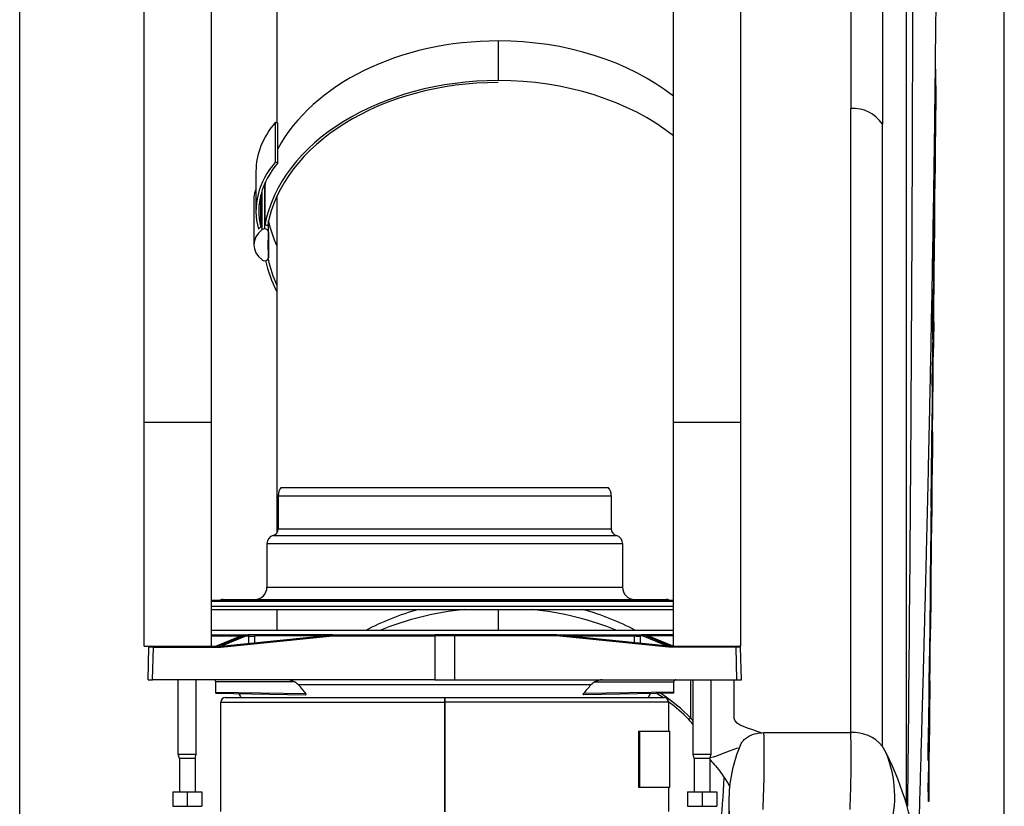
# Model space of a CAD drawing. Units: millimetres. Extents: x -26 to 420, y 0 to 522.
# Drawn here: x 317 to 339, y 216 to 234 of the extents above; entities that cross this region are included whole.
import ezdxf
from ezdxf.enums import TextEntityAlignment as Align

# ---------------------------------------------------------------- set-up
doc = ezdxf.new("R2010")
doc.units = ezdxf.units.MM
for name, color, linetype in [('012-2', 7, 'Continuous'), ('139215-012-BOJ', 7, 'Continuous'), ('139215-635-NYTT-', 7, 'Continuous'), ('634', 7, 'Continuous'), ('ANSLUNINGSSTOS', 7, 'Continuous'), ('BAND3M-1-200', 7, 'Continuous'), ('Drawing', 7, 'Continuous'), ('DUMMY_WALL_MOUNT', 7, 'Continuous'), ('ETIKETT', 7, 'Continuous'), ('M8X80-1', 7, 'Continuous'), ('M8X80-4', 7, 'Continuous'), ('MANSCHETT-INRE', 7, 'Continuous'), ('MUTTER-M11', 7, 'Continuous'), ('MUTTER-M8', 7, 'Continuous'), ('NEDERMANLOGO_2M', 7, 'Continuous'), ('SLANG200-3M', 7, 'Continuous'), ('SVIVELLAGER', 7, 'Continuous')]:
    doc.layers.add(name, color=color, linetype=linetype)
doc.styles.add('SEACAD_arial_ttf', font='txt')
doc.dimstyles.new('ISO', dxfattribs={"dimtxt": 3.5, "dimasz": 3.5, "dimexe": 1.75, "dimexo": 0, "dimgap": 1.75, "dimtad": 1, "dimdec": 0, "dimlfac": 20, "dimdsep": 46, "dimtxsty": 'SEACAD_arial_ttf', "dimblk1": '_SE_FILLED', "dimblk2": '_SE_FILLED', "dimsah": 1, "dimcen": 1.75, "dimazin": 0, "dimtfac": 1, "dimtdec": 0, "dimtmove": 0, "dimatfit": 3, "dimfxl": 0, "dimtolj": 1, "dimarcsym": 0})

# ---------------------------------------------------------------- blocks, each defined once
blk = doc.blocks.new('SE1')
at = {"layer": '012-2', "color": 7, "linetype": 'Continuous'}
for p, q in [((326.093, 218.382), (330.993, 218.382)), ((326.093, 218.282), (326.093, 218.382)), ((331.093, 218.282), (326.093, 218.282)), ((326.093, 218.282), (326.093, 215.832)), ((331.093, 218.282), (331.093, 217.632)), ((331.093, 216.382), (331.093, 215.839))]:
    blk.add_line(p, q, dxfattribs=at)
blk.add_arc((330.993, 218.282), 0.1, 0, 90, dxfattribs=at)
at = {"layer": '139215-012-BOJ', "color": 7, "linetype": 'Continuous'}
for p, q in [((321.193, 218.382), (326.093, 218.382)), ((326.093, 218.382), (326.093, 218.282)), ((321.093, 215.839), (321.093, 218.282)), ((321.093, 218.282), (326.093, 218.282)), ((326.093, 215.832), (326.093, 218.282))]:
    blk.add_line(p, q, dxfattribs=at)
blk.add_arc((321.193, 218.282), 0.1, 90, 180, dxfattribs=at)
at = {"layer": '139215-635-NYTT-', "color": 7, "linetype": 'Continuous'}
for p, q in [((335.164, 245.497), (335.164, 231.532)), ((335.869, 245.148), (335.869, 231.183)), ((336.408, 216.006), (336.408, 242.948)), ((335.164, 217.602), (335.164, 231.532)), ((335.869, 217.302), (335.869, 231.183))]:
    blk.add_line(p, q, dxfattribs=at)
blk.add_arc((335.216, 230.752), 0.782, 33.4753, 93.8463, dxfattribs=at)
for points, knots in [([(333.163, 217.595), (332.941, 217.688), (332.56, 217.756), (332.56, 218.207), (332.56, 218.495), (332.56, 218.782)], [0.09394654, 0.09394654, 0.09394654, 0.09394654, 0.12559305, 0.12559305, 0.18096339, 0.18096339, 0.18096339, 0.18096339]), ([(332.019, 216.992), (332.063, 216.946), (332.147, 216.856), (332.261, 216.709), (332.358, 216.568), (332.421, 216.463), (332.454, 216.402), (332.46, 216.39)], [0.00414223, 0.00414223, 0.00414223, 0.00414223, 0.01437325, 0.02595789, 0.03495772, 0.04409358, 0.04638973, 0.04638973, 0.04638973, 0.04638973])]:
    blk.add_open_spline(points, degree=3, knots=knots, dxfattribs=at)
blk.add_open_spline([(332.669, 217.253), (332.532, 217.251), (332.17, 217.051), (332.02, 217.038)], degree=3, dxfattribs=at)
at = {"layer": '634', "color": 7, "linetype": 'Continuous'}
blk.add_arc((-1728.694, 237.98), 2065.247, 359.389034, 359.980731, dxfattribs=at)
blk.add_open_spline([(336.664, 214.669), (336.669, 214.828), (336.679, 215.175), (336.695, 215.718), (336.712, 216.306), (336.729, 216.912), (336.746, 217.512), (336.762, 218.083), (336.776, 218.609), (336.789, 219.093), (336.801, 219.536), (336.811, 219.937), (336.821, 220.301), (336.83, 220.651), (336.839, 221.019), (336.849, 221.426), (336.86, 221.873), (336.871, 222.342), (336.883, 222.831), (336.895, 223.336), (336.906, 223.857), (336.918, 224.383), (336.929, 224.904), (336.944, 225.643), (336.963, 226.592), (336.984, 227.701), (337.002, 228.75), (337.018, 229.759), (337.033, 230.785), (337.047, 231.883), (337.06, 233.05), (337.072, 234.27), (337.081, 235.478), (337.086, 236.431), (337.089, 237.132), (337.09, 237.579), (337.091, 237.997), (337.092, 238.325), (337.092, 238.514), (337.092, 238.576)], degree=3, knots=[0.2819173, 0.2819173, 0.2819173, 0.2819173, 0.2949916, 0.3104409, 0.3265528, 0.3433272, 0.3602733, 0.3758282, 0.3902381, 0.403503, 0.4156228, 0.4265976, 0.4364274, 0.4455239, 0.4553749, 0.4666486, 0.4788979, 0.4921229, 0.505157, 0.5190177, 0.5335304, 0.5479438, 0.5621713, 0.5762131, 0.6085765, 0.6399078, 0.6670642, 0.6944457, 0.7224239, 0.7509988, 0.7841949, 0.8177231, 0.8505989, 0.8827853, 0.8954668, 0.9078647, 0.9192463, 0.9295294, 0.9346003, 0.9346003, 0.9346003, 0.9346003], dxfattribs=at)
at = {"layer": 'ANSLUNINGSSTOS', "color": 7, "linetype": 'Continuous'}
for p, q in [((322.441, 223.074), (329.744, 223.074)), ((322.373, 222.889), (329.813, 222.889)), ((322.373, 222.889), (322.373, 222.148)), ((329.813, 222.889), (329.813, 222.148)), ((322.373, 222.148), (329.813, 222.148)), ((322.261, 222.003), (329.925, 222.003)), ((322.123, 221.824), (330.063, 221.824)), ((322.123, 221.824), (322.123, 220.849)), ((330.063, 221.824), (330.063, 220.849)), ((322.123, 220.849), (330.063, 220.849)), ((321.148, 220.574), (331.037, 220.574)), ((320.883, 220.555), (331.203, 220.555)), ((320.883, 220.539), (331.203, 220.539)), ((320.883, 220.424), (331.203, 220.424)), ((320.883, 220.349), (331.203, 220.349))]:
    blk.add_line(p, q, dxfattribs=at)
for centre, radius, start, end in [((322.658, 222.889), 0.285, 139.4642, 180), ((329.528, 222.889), 0.285, 0, 40.5358), ((322.223, 222.148), 0.15, 284.6984, 0), ((329.963, 222.148), 0.15, 180, 255.3016), ((322.308, 221.824), 0.185, 104.6984, 180), ((329.878, 221.824), 0.185, 0, 75.3016), ((321.848, 220.849), 0.275, 270, 0), ((330.338, 220.849), 0.275, 180, 270), ((321.148, 220.439), 0.135, 90, 121.2215), ((331.037, 220.439), 0.135, 58.7785, 90)]:
    blk.add_arc(centre, radius, start, end, dxfattribs=at)
at = {"layer": 'BAND3M-1-200', "color": 7, "linetype": 'Continuous'}
for p, q in [((327.29, 233.039), (327.29, 232.155)), ((322.313, 231.224), (322.367, 231.201)), ((322.313, 230.34), (322.313, 231.224)), ((322.367, 230.317), (322.367, 231.201)), ((322.313, 230.34), (322.367, 230.317)), ((321.878, 230.124), (321.878, 229.24)), ((322.074, 228.842), (322.074, 229.861)), ((322.075, 229.815), (322.075, 228.931)), ((321.983, 228.887), (321.983, 229.594)), ((322.012, 229.697), (322.012, 228.823)), ((321.832, 229.55), (321.832, 228.489)), ((322.158, 228.783), (322.158, 229.027)), ((322.157, 228.773), (322.157, 228.198)), ((322.158, 228.194), (322.158, 228.775)), ((327.29, 220.349), (327.29, 219.882)), ((331.59, 217.927), (331.59, 218.782)), ((331.538, 217.902), (331.59, 217.927))]:
    blk.add_line(p, q, dxfattribs=at)
for centre, major_axis, start_param, end_param in [((327.29, 229.319), (5.262, 0), 1.570796, 2.780696), ((327.29, 229.319), (5.262, 0), 0.732342, 1.570796), ((327.29, 228.435), (5.262, 0), 1.570796, 3.007865), ((327.29, 228.435), (5.199, 0), 1.570796, 3.01117), ((327.29, 228.435), (5.262, 0), 0.732342, 1.570796), ((324.872, 230.124), (2.995, 0), 2.59537, 3.141593), ((324.872, 229.24), (2.995, 0), 2.59537, 3.334131), ((324.872, 229.24), (2.932, 0), 2.59537, 3.313043), ((327.29, 229.319), (5.262, 0), -3.298938, -3.27532), ((322.54, 229.55), (0.708, 0), 2.779886, 3.141593), ((322.074, 228.872), (0.0837, 0), 0.771299, 1.56649), ((327.29, 229.599), (-5.199, 0), 0.161319, 0.313033), ((322.54, 228.489), (0.708, 0), 2.412266, 3.871219), ((322.54, 228.577), (-0.708, 0), -0.665866, -0.541027), ((322.074, 228.783), (-0.0837, 0), 4.712389, 5.553859), ((322.074, 228.783), (-0.0837, 0), 3.075706, 4.712389), ((328.457, 228.485), (6.313, 0), 3.075706, 3.206026), ((322.074, 228.194), (0.0833, 0), 3.871219, 4.712389), ((322.074, 228.194), (-0.0833, 0), 1.570796, 3.206026), ((327.29, 228.715), (-5.262, 0), 0.156124, 0.347863), ((327.29, 228.715), (-5.199, 0), 0.149638, 0.313033), ((327.29, 216.666), (5.262, 0), 1.713344, 2.097777), ((327.29, 216.666), (5.262, 0), 1.043816, 1.428249), ((327.197, 216.806), (5.226, 0), 0.553384, 0.564102), ((327.29, 215.782), (5.199, 0), 0.785446, 0.82205), ((327.29, 215.782), (5.262, 0), 0.614262, 0.809959), ((327.29, 215.782), (5.199, 0), 0.614453, 0.75049), ((327.197, 215.923), (5.163, 0), 0.533467, 0.582852), ((327.197, 215.923), (5.226, 0), 0.553384, 0.57298)]:
    blk.add_ellipse(centre, major_axis=major_axis, ratio=0.707107, start_param=start_param, end_param=end_param, dxfattribs=at)
at = {"layer": 'DUMMY_WALL_MOUNT', "color": 7, "linetype": 'Continuous'}
for p, q in [((319.383, 224.532), (319.383, 237.032)), ((320.883, 224.532), (320.883, 237.032)), ((331.203, 224.532), (331.203, 237.032)), ((332.703, 224.532), (332.703, 237.032)), ((319.383, 219.532), (319.383, 224.532)), ((319.383, 224.532), (320.883, 224.532)), ((320.883, 219.532), (320.883, 224.532)), ((331.203, 219.532), (331.203, 224.532)), ((331.203, 224.532), (332.703, 224.532)), ((332.703, 219.532), (332.703, 224.532)), ((319.383, 219.532), (320.883, 219.532)), ((331.203, 219.532), (332.703, 219.532))]:
    blk.add_line(p, q, dxfattribs=at)
at = {"layer": 'ETIKETT', "color": 7, "linetype": 'Continuous'}
for p, q in [((330.423, 217.632), (330.445, 217.632)), ((330.423, 217.632), (330.423, 216.382)), ((330.445, 217.632), (331.118, 217.632)), ((330.445, 217.632), (330.445, 216.382)), ((331.118, 216.382), (331.118, 217.632)), ((330.423, 216.382), (330.445, 216.382)), ((330.445, 216.382), (331.118, 216.382))]:
    blk.add_line(p, q, dxfattribs=at)
at = {"layer": 'M8X80-1', "color": 7, "linetype": 'Continuous'}
for p, q in [((331.643, 217.119), (331.643, 218.782)), ((332.043, 217.119), (332.043, 218.782)), ((331.643, 217.119), (332.043, 217.119)), ((331.668, 217.025), (331.643, 217.119)), ((332.018, 217.025), (332.043, 217.119)), ((331.668, 217.025), (331.668, 216.282)), ((332.018, 217.025), (331.668, 217.025)), ((332.018, 217.025), (332.018, 216.282))]:
    blk.add_line(p, q, dxfattribs=at)
at = {"layer": 'M8X80-4', "color": 7, "linetype": 'Continuous'}
for p, q in [((320.143, 217.119), (320.143, 218.782)), ((320.543, 217.119), (320.543, 218.782)), ((320.143, 217.119), (320.543, 217.119)), ((320.168, 217.025), (320.143, 217.119)), ((320.518, 217.025), (320.543, 217.119)), ((320.168, 217.025), (320.168, 216.282)), ((320.518, 217.025), (320.168, 217.025)), ((320.518, 217.025), (320.518, 216.282))]:
    blk.add_line(p, q, dxfattribs=at)
at = {"layer": 'MANSCHETT-INRE', "color": 7, "linetype": 'Continuous'}
for p, q in [((333.223, 217.602), (335.164, 217.602)), ((335.961, 217.136), (335.864, 217.31))]:
    blk.add_line(p, q, dxfattribs=at)
for centre, radius, start, end in [((309.071, 217.011), 24.159, 357.3352, 1.4012), ((310.972, 217.011), 24.199, 357.3404, 1.3981), ((335.219, 216.767), 0.836, 39.7268, 93.7644), ((335.545, 216.095), 3.103, 156.4977, 180.6131), ((333.604, 216.176), 2.541, 22.1684, 22.332), ((333.604, 216.176), 2.541, 343.3583, 22.1684), ((329.586, 213.976), 7.115, 346.5262, 26.3647), ((335.548, 216.029), 3.11, 178.9335, 179.4132), ((335.548, 216.029), 3.11, 179.4132, 191.7969)]:
    blk.add_arc(centre, radius, start, end, dxfattribs=at)
blk.add_open_spline([(332.699, 217.331), (332.703, 217.341), (332.708, 217.351), (332.729, 217.386), (332.745, 217.408), (332.785, 217.45), (332.806, 217.468), (332.862, 217.508), (332.889, 217.523), (332.948, 217.551), (332.979, 217.562), (333.079, 217.592), (333.151, 217.602), (333.223, 217.602)], degree=3, knots=[0.198836, 0.198836, 0.198836, 0.198836, 0.25, 0.25, 0.375, 0.375, 0.5, 0.5, 0.625, 0.625, 0.75, 0.75, 1, 1, 1, 1], dxfattribs=at)
blk.add_open_spline([(332.442, 216.061), (332.442, 214.731), (332.442, 213.299), (332.442, 211.764)], degree=3, dxfattribs=at)
at = {"layer": 'MUTTER-M11', "color": 7, "linetype": 'Continuous'}
for p, q in [((320.018, 216.282), (320.343, 216.282)), ((320.018, 216.282), (320.018, 215.957)), ((320.343, 216.282), (320.343, 215.957)), ((320.343, 216.282), (320.668, 216.282)), ((320.668, 216.282), (320.668, 215.957)), ((320.018, 215.957), (320.343, 215.957)), ((320.343, 215.957), (320.668, 215.957))]:
    blk.add_line(p, q, dxfattribs=at)
at = {"layer": 'MUTTER-M8', "color": 7, "linetype": 'Continuous'}
for p, q in [((331.518, 216.282), (331.843, 216.282)), ((331.518, 216.282), (331.518, 215.957)), ((331.843, 216.282), (331.843, 215.957)), ((331.843, 216.282), (332.168, 216.282)), ((332.168, 216.282), (332.168, 215.957)), ((331.518, 215.957), (331.843, 215.957)), ((331.843, 215.957), (332.168, 215.957))]:
    blk.add_line(p, q, dxfattribs=at)
at = {"layer": 'NEDERMANLOGO_2M', "color": 7, "linetype": 'Continuous'}
for p, q in [((337.056, 232.412), (337.048, 231.647)), ((337.061, 231.679), (337.056, 232.412)), ((337.061, 232.412), (337.056, 232.412)), ((337.066, 231.679), (337.061, 232.412)), ((337.048, 231.647), (337.045, 230.957)), ((337.053, 230.904), (337.061, 231.679)), ((337.058, 230.904), (337.066, 231.679)), ((337.066, 231.679), (337.061, 231.679)), ((337.043, 231.227), (337.035, 230.472)), ((337.045, 230.957), (337.043, 231.227)), ((337.046, 231.227), (337.043, 231.227)), ((337.048, 230.419), (337.051, 231.173)), ((337.051, 231.173), (337.053, 230.904)), ((337.053, 230.419), (337.055, 230.904)), ((337.058, 230.904), (337.053, 230.904)), ((337.035, 230.472), (337.04, 229.74)), ((337.04, 229.74), (337.048, 230.419)), ((337.045, 229.74), (337.053, 230.419)), ((337.053, 230.419), (337.048, 230.419)), ((337.038, 230.076), (337.036, 230.076)), ((337.038, 230.019), (337.038, 230.019)), ((337.023, 229.121), (337.029, 229.651)), ((337.045, 229.74), (337.04, 229.74)), ((337.031, 229.195), (337.02, 228.161)), ((337.029, 229.349), (337.025, 228.961)), ((337.028, 229.22), (337.027, 229.22)), ((337.04, 229.245), (337.035, 229.245)), ((337.019, 228.258), (337.017, 228.258)), ((337.02, 228.161), (337.019, 228.228)), ((337.02, 228.143), (337.019, 228.143)), ((337.02, 228.161), (337.02, 228.161)), ((337.022, 228.08), (337.02, 228.122)), ((337.027, 228.08), (337.022, 228.08)), ((336.995, 226.76), (337.003, 227.504)), ((337.003, 227.504), (337.005, 227.282)), ((337.007, 227.504), (337.003, 227.504)), ((337.023, 227.585), (337.018, 227.585)), ((337.001, 225.99), (336.995, 226.76)), ((337.009, 226.733), (337.001, 225.99)), ((337.014, 226.733), (337.006, 225.99)), ((337.009, 226.772), (337.009, 226.733)), ((337.014, 226.772), (337.009, 226.772)), ((337.014, 226.733), (337.009, 226.733)), ((337.014, 226.772), (337.014, 226.733)), ((336.999, 226.304), (336.996, 226.304)), ((336.999, 226.248), (336.998, 226.248)), ((336.983, 225.35), (336.989, 225.88)), ((337.006, 225.99), (337.001, 225.99)), ((336.991, 225.424), (336.98, 224.39)), ((336.99, 225.578), (336.986, 225.19)), ((336.988, 225.449), (336.987, 225.449)), ((337, 225.474), (336.995, 225.474)), ((336.969, 224.005), (336.977, 224.718)), ((336.977, 224.718), (336.981, 224.102)), ((336.98, 224.718), (336.977, 224.718)), ((336.98, 224.39), (336.98, 224.457)), ((336.981, 224.39), (336.98, 224.39)), ((336.983, 224.309), (336.98, 224.351)), ((336.988, 224.309), (336.983, 224.309)), ((336.985, 224.309), (336.986, 224.102)), ((336.981, 224.102), (336.973, 223.358)), ((336.986, 224.102), (336.978, 223.358)), ((336.986, 224.102), (336.981, 224.102)), ((336.97, 223.937), (336.969, 224.005)), ((336.963, 223.458), (336.966, 223.728)), ((336.966, 223.111), (336.963, 223.458)), ((336.97, 223.454), (336.966, 223.111)), ((336.973, 223.453), (336.97, 223.454)), ((336.973, 223.358), (336.972, 223.532)), ((336.955, 222.692), (336.963, 223.406)), ((336.963, 223.406), (336.967, 222.789)), ((336.964, 223.406), (336.963, 223.406)), ((336.974, 223.358), (336.971, 223.111)), ((336.978, 223.358), (336.973, 223.358)), ((336.971, 223.111), (336.966, 223.111)), ((336.97, 223.111), (336.972, 222.789)), ((336.967, 222.789), (336.96, 222.046)), ((336.972, 222.789), (336.965, 222.046)), ((336.972, 222.789), (336.967, 222.789)), ((336.956, 222.625), (336.955, 222.692)), ((336.956, 222.344), (336.954, 222.204)), ((336.957, 222.344), (336.956, 222.344)), ((336.96, 222.046), (336.957, 222.383)), ((336.958, 222.204), (336.954, 222.204)), ((336.954, 222.055), (336.956, 221.722)), ((336.959, 222.055), (336.954, 222.055)), ((336.959, 222.055), (336.961, 221.722)), ((336.965, 222.046), (336.96, 222.046)), ((336.956, 221.722), (336.948, 220.979)), ((336.961, 221.722), (336.953, 220.979)), ((336.961, 221.722), (336.956, 221.722)), ((336.945, 221.277), (336.943, 221.137)), ((336.946, 221.277), (336.945, 221.277)), ((336.948, 220.979), (336.946, 221.316)), ((336.947, 221.137), (336.943, 221.137)), ((336.943, 220.988), (336.945, 220.656)), ((336.948, 220.988), (336.943, 220.988)), ((336.948, 220.988), (336.95, 220.656)), ((336.953, 220.979), (336.948, 220.979)), ((336.945, 220.656), (336.937, 219.912)), ((336.95, 220.656), (336.942, 219.912)), ((336.95, 220.656), (336.945, 220.656)), ((336.935, 220.241), (336.933, 220.241)), ((336.937, 219.912), (336.934, 220.326)), ((336.936, 220.125), (336.935, 220.125)), ((336.942, 219.912), (336.937, 219.912)), ((336.938, 219.568), (336.933, 219.568)), ((336.912, 218.589), (336.92, 219.298)), ((336.92, 219.298), (336.92, 219.23)), ((336.921, 219.298), (336.92, 219.298)), ((336.925, 218.716), (336.917, 217.972)), ((336.93, 218.716), (336.922, 217.972)), ((336.924, 218.754), (336.925, 218.716)), ((336.929, 218.754), (336.924, 218.754)), ((336.93, 218.716), (336.925, 218.716)), ((336.929, 218.754), (336.93, 218.716)), ((336.904, 217.811), (336.912, 218.524)), ((336.917, 217.972), (336.912, 218.589)), ((336.912, 218.524), (336.916, 217.908)), ((336.913, 218.524), (336.912, 218.524)), ((336.922, 217.972), (336.917, 217.972)), ((336.921, 217.972), (336.921, 217.908)), ((336.903, 217.713), (336.898, 217.713)), ((336.905, 217.743), (336.904, 217.811)), ((336.916, 217.908), (336.908, 217.164)), ((336.921, 217.908), (336.913, 217.164)), ((336.921, 217.908), (336.916, 217.908)), ((336.896, 217.478), (336.897, 217.624)), ((336.897, 217.619), (336.896, 217.474)), ((336.897, 217.624), (336.897, 217.3)), ((336.897, 217.624), (336.897, 217.624)), ((336.897, 217.619), (336.897, 217.619)), ((336.897, 217.461), (336.897, 217.619)), ((336.908, 217.164), (336.906, 217.501)), ((336.895, 217.293), (336.895, 217.293)), ((336.895, 217.283), (336.895, 217.283)), ((336.896, 217.478), (336.896, 217.478)), ((336.896, 217.317), (336.897, 217.461)), ((336.897, 217.457), (336.896, 217.313)), ((336.896, 217.317), (336.896, 217.317)), ((336.896, 217.317), (336.896, 217.317)), ((336.896, 217.317), (336.896, 217.317)), ((336.897, 217.461), (336.897, 217.461)), ((336.897, 217.296), (336.897, 217.457)), ((336.897, 217.457), (336.897, 217.457)), ((336.897, 217.296), (336.897, 217.296)), ((336.905, 217.462), (336.903, 217.29)), ((336.907, 217.29), (336.903, 217.29)), ((336.906, 217.462), (336.905, 217.462)), ((336.895, 217.181), (336.895, 217.181)), ((336.895, 217.181), (336.895, 217.181)), ((336.895, 217.181), (336.895, 217.181)), ((336.895, 217.07), (336.895, 217.07)), ((336.902, 217.141), (336.904, 216.809)), ((336.907, 217.141), (336.902, 217.141)), ((336.907, 217.141), (336.909, 216.809)), ((336.913, 217.164), (336.908, 217.164)), ((336.894, 216.982), (336.896, 216.982)), ((336.904, 216.809), (336.897, 216.065)), ((336.909, 216.809), (336.902, 216.065)), ((336.909, 216.809), (336.904, 216.809)), ((336.897, 216.065), (336.894, 216.49)), ((336.902, 216.065), (336.897, 216.065))]:
    blk.add_line(p, q, dxfattribs=at)
for centre, major_axis, start_param, end_param in [((337.029, 228.702), (-0.007, -1.373), 2.853041, 3.949485), ((337.034, 229.514), (0.003, 0.549), 4.201284, 5.881774), ((337.039, 229.514), (0.003, 0.549), 4.201284, 5.137066), ((337.027, 228.897), (-0.002, -0.457), 2.999709, 3.927005), ((337.03, 230.587), (-0.014, -2.743), 0.418204, 1.059692), ((337.027, 229.091), (-0.001, -0.183), 3.927005, 5.497801), ((337.035, 230.587), (-0.014, -2.743), 0.418204, 1.059692), ((337.029, 229.066), (-0.001, -0.183), 0.935803, 2.356208), ((337.023, 228.733), (-0.003, -0.549), 3.927005, 5.881773), ((337.028, 229.915), (-0.008, -1.615), 0.739644, 0.935803), ((337.029, 233.209), (-0.032, -6.15), 0.596745, 0.753098), ((337.01, 226.884), (-0.007, -1.375), 2.728173, 3.967639), ((337.016, 227.723), (0.002, 0.462), 4.410457, 5.854966), ((337.021, 227.723), (0.002, 0.462), 4.410457, 5.599054), ((337.01, 226.857), (0.007, 1.42), 0.83024, 1.266911), ((337.014, 228.096), (-0.007, -1.372), 0.263097, 1.189298), ((337.019, 228.096), (-0.007, -1.372), 0.263097, 1.189298), ((336.989, 224.931), (-0.007, -1.373), 2.853041, 3.949485), ((336.994, 225.743), (0.003, 0.549), 4.201284, 5.881774), ((336.999, 225.743), (0.003, 0.549), 4.201284, 5.179522), ((336.99, 226.816), (-0.014, -2.743), 0.418204, 1.059692), ((336.987, 225.32), (-0.001, -0.183), 3.927005, 5.497801), ((336.987, 225.126), (-0.002, -0.457), 2.999709, 3.927005), ((336.995, 226.816), (-0.014, -2.743), 0.418204, 1.059692), ((336.99, 225.295), (-0.001, -0.183), 0.935803, 2.356208), ((336.983, 224.962), (-0.003, -0.549), 3.927005, 5.881773), ((336.988, 226.144), (-0.008, -1.615), 0.739644, 0.935803), ((336.989, 229.438), (-0.032, -6.15), 0.596745, 0.753098), ((336.966, 223.21), (0.004, 0.732), 0.111282, 0.785412), ((336.97, 223.195), (-0.002, -0.366), 2.740181, 3.927005), ((336.95, 220.779), (0.01, 1.977), 0.366184, 0.903576), ((336.956, 222.214), (-0.001, -0.183), 2.740181, 3.927005), ((336.954, 222.139), (0.0005, 0.0914), 0.785412, 2.740181), ((336.959, 222.139), (0.0005, 0.0914), -4.669763, -3.543005), ((336.948, 221.684), (-0.002, -0.457), 3.943589, 4.967839), ((336.939, 220.058), (0.008, 1.554), 0.23621, 1.14364), ((336.945, 221.148), (-0.001, -0.183), 2.740181, 3.927005), ((336.943, 221.072), (0.0005, 0.0914), 0.785412, 2.740181), ((336.948, 221.072), (0.0005, 0.0914), -4.669763, -3.543005), ((336.936, 220.588), (-0.001, -0.276), 4.289693, 5.96537), ((336.925, 218.866), (-0.007, -1.375), 2.728173, 3.967647), ((336.932, 219.705), (0.002, 0.462), 4.410457, 5.854966), ((336.937, 219.705), (0.002, 0.462), 4.410457, 5.176605), ((336.925, 218.828), (0.007, 1.372), 0.785417, 1.273282), ((336.929, 220.079), (-0.007, -1.372), 0.263097, 1.189298), ((336.934, 220.079), (-0.007, -1.372), 0.263097, 1.189298), ((336.899, 216.071), (0.009, 1.785), 0.357705, 1.110572), ((336.901, 217.347), (0.002, 0.366), 5.828769, 6.283185), ((336.905, 217.333), (-0.001, -0.183), 2.740181, 3.927005), ((336.896, 217.395), (0.001, 0.117), 0.785412, 3.649689), ((336.896, 217.395), (0.001, 0.112), 0.785412, 3.940614), ((336.896, 217.395), (-0.001, -0.117), 0.693626, 0.799022), ((336.895, 217.248), (0.0004, 0.0746), 0.693626, 2.568559), ((336.895, 217.248), (-0.0004, -0.0796), 4.11022, 5.710152), ((336.897, 217.298), (0.00001, 0.0025), 2.356208, 5.497801), ((336.903, 217.225), (0.0005, 0.0914), 0.785412, 2.740181), ((336.893, 217.022), (0.001, 0.194), -1.312518, -0.57275), ((336.893, 217.022), (0.001, 0.189), -1.312518, -0.572757), ((336.895, 217.071), (0.00001, 0.0025), 1.829073, 4.970667), ((336.908, 217.225), (0.0005, 0.0914), 1.135375, 2.740181), ((336.896, 216.742), (-0.001, -0.274), 4.252164, 5.881773)]:
    blk.add_ellipse(centre, major_axis=major_axis, ratio=0.005255, start_param=start_param, end_param=end_param, dxfattribs=at)
for centre, major_axis, ratio in [((337.009, 227.186), (-0.002, -0.256), 0.007369), ((336.925, 219.169), (-0.002, -0.256), 0.007378), ((336.896, 217.347), (0.002, 0.366), 0.005255)]:
    blk.add_ellipse(centre, major_axis=major_axis, ratio=ratio, dxfattribs=at)
at = {"layer": 'SLANG200-3M', "color": 7, "linetype": 'Continuous'}
for p, q in [((322.343, 242.224), (322.343, 231.212)), ((322.343, 229.566), (322.343, 222.058)), ((322.343, 220.349), (322.343, 219.882))]:
    blk.add_line(p, q, dxfattribs=at)
blk.add_arc((319.843, 217.06), 12.5, 336.4434, 357.8937, dxfattribs=at)
for start_param, end_param in [(5.087725, 5.358751), (4.066027, 4.337053)]:
    blk.add_ellipse((327.343, 217.06), major_axis=(-5, 0), ratio=0.707107, start_param=start_param, end_param=end_param, dxfattribs=at)
at = {"layer": 'SVIVELLAGER', "color": 7, "linetype": 'Continuous'}
for p, q in [((320.881, 219.758), (321.542, 219.758)), ((320.882, 219.782), (321.59, 219.782)), ((331.203, 219.882), (320.883, 219.882)), ((321.604, 219.781), (320.987, 219.532)), ((320.989, 219.532), (321.609, 219.782)), ((321.649, 219.782), (321.038, 219.532)), ((321.093, 219.532), (323.593, 219.782)), ((321.094, 219.508), (323.594, 219.758)), ((321.669, 219.758), (321.126, 219.535)), ((321.604, 219.781), (321.604, 219.781)), ((321.609, 219.782), (321.609, 219.782)), ((321.609, 219.782), (321.649, 219.782)), ((321.649, 219.782), (321.649, 219.782)), ((321.649, 219.782), (321.699, 219.782)), ((321.669, 219.758), (321.717, 219.758)), ((321.69, 219.782), (321.69, 219.782)), ((321.872, 219.782), (321.699, 219.782)), ((323.349, 219.758), (321.855, 219.758)), ((323.593, 219.782), (321.872, 219.782)), ((323.593, 219.782), (325.872, 219.782)), ((323.594, 219.758), (325.871, 219.758)), ((325.871, 219.758), (325.871, 218.782)), ((326.314, 219.758), (325.871, 219.758)), ((326.314, 219.782), (325.872, 219.782)), ((328.593, 219.782), (326.314, 219.782)), ((326.314, 219.758), (326.315, 218.782)), ((328.591, 219.758), (326.314, 219.758)), ((331.091, 219.508), (328.591, 219.758)), ((328.593, 219.782), (330.314, 219.782)), ((331.093, 219.532), (328.593, 219.782)), ((328.836, 219.758), (330.33, 219.758)), ((330.314, 219.782), (330.487, 219.782)), ((330.517, 219.758), (330.469, 219.758)), ((330.537, 219.782), (330.487, 219.782)), ((330.517, 219.758), (331.059, 219.535)), ((330.537, 219.782), (330.537, 219.782)), ((330.577, 219.782), (330.537, 219.782)), ((330.537, 219.782), (331.147, 219.532)), ((330.577, 219.782), (330.577, 219.782)), ((331.197, 219.532), (330.577, 219.782)), ((331.199, 219.532), (330.581, 219.781)), ((331.208, 219.782), (330.595, 219.782)), ((331.208, 219.758), (330.643, 219.758)), ((319.468, 218.782), (319.487, 219.508)), ((319.487, 219.512), (319.488, 219.511)), ((319.488, 219.509), (319.489, 219.508)), ((319.568, 218.782), (319.587, 219.508)), ((319.587, 219.508), (319.587, 219.532)), ((319.587, 219.508), (321.094, 219.508)), ((320.883, 219.532), (321.093, 219.532)), ((332.599, 219.508), (331.091, 219.508)), ((331.203, 219.532), (331.093, 219.532)), ((332.599, 219.508), (332.599, 219.532)), ((332.618, 218.782), (332.599, 219.508)), ((332.718, 218.782), (332.699, 219.508)), ((319.468, 218.782), (319.568, 218.782)), ((325.871, 218.782), (319.568, 218.782)), ((322.738, 218.732), (320.978, 218.732)), ((320.978, 218.507), (320.978, 218.732)), ((329.36, 218.667), (322.826, 218.667)), ((325.871, 218.782), (326.315, 218.782)), ((326.315, 218.782), (332.618, 218.782)), ((329.448, 218.732), (331.208, 218.732)), ((331.208, 218.507), (331.208, 218.732)), ((332.618, 218.782), (332.718, 218.782)), ((320.978, 218.507), (322.992, 218.472)), ((320.978, 218.482), (320.978, 218.507)), ((320.978, 218.482), (322.983, 218.447)), ((331.208, 218.507), (329.193, 218.472)), ((331.208, 218.482), (329.202, 218.447)), ((331.208, 218.482), (331.208, 218.507))]:
    blk.add_line(p, q, dxfattribs=at)
for centre, radius, start, end in [((321.786, 222.167), 2.411, 268.3547, 271.6453), ((326.211, 219.764), 0.34, 176.9034, 181.0107), ((325.975, 219.764), 0.34, 358.9894, 3.0964), ((330.4, 222.168), 2.411, 268.3549, 271.6451), ((319.512, 219.507), 0.025, 90, 178.5), ((332.674, 219.507), 0.025, 1.5, 90), ((320.928, 218.732), 0.05, 0, 90), ((322.56, 218.443), 0.34, 58.436, 87.7385), ((322.589, 218.44), 0.328, 43.8743, 63.1258), ((320.884, 216.841), 2.666, 37.73, 43.2425), ((331.301, 216.841), 2.665, 136.7571, 142.2703), ((329.596, 218.44), 0.328, 116.8719, 136.128), ((329.626, 218.443), 0.34, 92.2615, 121.564), ((331.258, 218.732), 0.05, 90, 180), ((319.432, 217.413), 2.325, 24.6281, 27.1167), ((332.753, 217.413), 2.325, 152.8833, 155.3719)]:
    blk.add_arc(centre, radius, start, end, dxfattribs=at)
for centre, major_axis, ratio, start_param, end_param in [((321.651, 219.757), (-0.0049, 0.0248), 0.696067, 4.602396, 6.147013), ((321.699, 219.757), (0, 0.025), 0.707107, 4.738569, 6.283185), ((321.872, 219.757), (0, -0.025), 0.677677, 3.141593, 4.686209), ((323.594, 219.757), (-0.0012, 0.025), 0.001303, 4.738504, 6.28312), ((328.591, 219.757), (0.0012, 0.025), 0.001303, 0.000065, 1.544681), ((330.314, 219.757), (0, -0.025), 0.677677, 1.596976, 3.141593), ((330.487, 219.757), (0, 0.025), 0.707107, 0, 1.544616), ((330.534, 219.757), (0.0049, 0.0248), 0.696067, 0.136173, 1.680789), ((319.587, 219.505), (-0.1, 0.0026), 0.026168, 4.713074, 6.283185), ((321.094, 219.507), (-0.0012, 0.025), 0.001303, 4.738504, 6.28312), ((331.091, 219.507), (0.0012, 0.025), 0.001303, 0.000065, 1.544681), ((332.599, 219.505), (0.1, 0.0026), 0.026168, 0, 1.570111)]:
    blk.add_ellipse(centre, major_axis=major_axis, ratio=ratio, start_param=start_param, end_param=end_param, dxfattribs=at)
for points in [[(321.192, 219.758), (321.192, 219.771), (321.187, 219.782), (321.182, 219.782)], [(321.717, 219.594), (321.717, 219.649), (321.717, 219.703), (321.717, 219.758)], [(321.855, 219.608), (321.855, 219.658), (321.855, 219.708), (321.855, 219.758)], [(330.33, 219.608), (330.33, 219.658), (330.33, 219.708), (330.33, 219.758)], [(330.469, 219.594), (330.469, 219.649), (330.469, 219.703), (330.469, 219.758)]]:
    blk.add_open_spline(points, degree=3, dxfattribs=at)
for points in [[(322.983, 218.447), (322.986, 218.447), (322.989, 218.447), (322.994, 218.449), (322.996, 218.451), (322.998, 218.455), (322.998, 218.459), (322.996, 218.465), (322.994, 218.469), (322.992, 218.472)], [(329.202, 218.447), (329.199, 218.447), (329.197, 218.447), (329.192, 218.449), (329.19, 218.451), (329.187, 218.455), (329.187, 218.459), (329.189, 218.465), (329.191, 218.469), (329.193, 218.472)]]:
    blk.add_open_spline(points, degree=3, knots=[0, 0, 0, 0, 0.25, 0.25, 0.5, 0.5, 0.75, 0.75, 1, 1, 1, 1], dxfattribs=at)
blk = doc.blocks.new('DMBLK1')
at = {"layer": 'Drawing', "linetype": 'Continuous'}
for points in [[(320.1, 259.594), (316.6, 259.011), (320.1, 258.427)], [(335.091, 259.594), (335.091, 258.427), (338.591, 259.011)]]:
    blk.add_hatch(color=136, dxfattribs=at).paths.add_polyline_path(points)
at = {"layer": 'Drawing', "color": 136, "linetype": 'Continuous'}
for p, q in [((316.6, 190.81), (316.6, 260.761)), ((338.591, 190.803), (338.591, 260.761)), ((316.6, 259.011), (338.591, 259.011))]:
    blk.add_line(p, q, dxfattribs=at)
at = {"layer": 'Drawing', "color": 136, "linetype": 'Continuous', "style": 'SEACAD_arial_ttf'}
for s, p in [('(', (321.889, 263.386)), (')', (331.705, 263.386)), ('440', (323.487, 263.386))]:
    blk.add_text(s, height=3.5, dxfattribs=at).set_placement(p, align=Align.TOP_LEFT)
blk = doc.blocks.new('_SE_FILLED')
at = {"color": 0}
blk.add_line((0, 0), (-1, 0), dxfattribs=at)
blk.add_solid([(0, 0), (-1, -0.1665), (-1, 0.1665), (0, 0)], dxfattribs=at)

msp = doc.modelspace()

# ---------------------------------------------------------------- block references
at = {"layer": 'Drawing'}
msp.add_blockref('SE1', (0, 0), dxfattribs=at)

# ---------------------------------------------------------------- dimensions: what is measured, and where the dimension line sits
at = {"layer": 'Drawing', "color": 136, "linetype": 'Continuous'}
dim = msp.add_linear_dim(base=(316.6, 259.011), p1=(316.6, 190.81), p2=(338.591, 190.803), angle=359.9829, text='\\A1;(<>)', dimstyle='ISO', dxfattribs=at)
dim.commit()
dim.dimension.update_dxf_attribs({"geometry": 'DMBLK1', "text_midpoint": (327.596, 259.011), "dimtype": 161})

doc.saveas('drawing.dxf')
